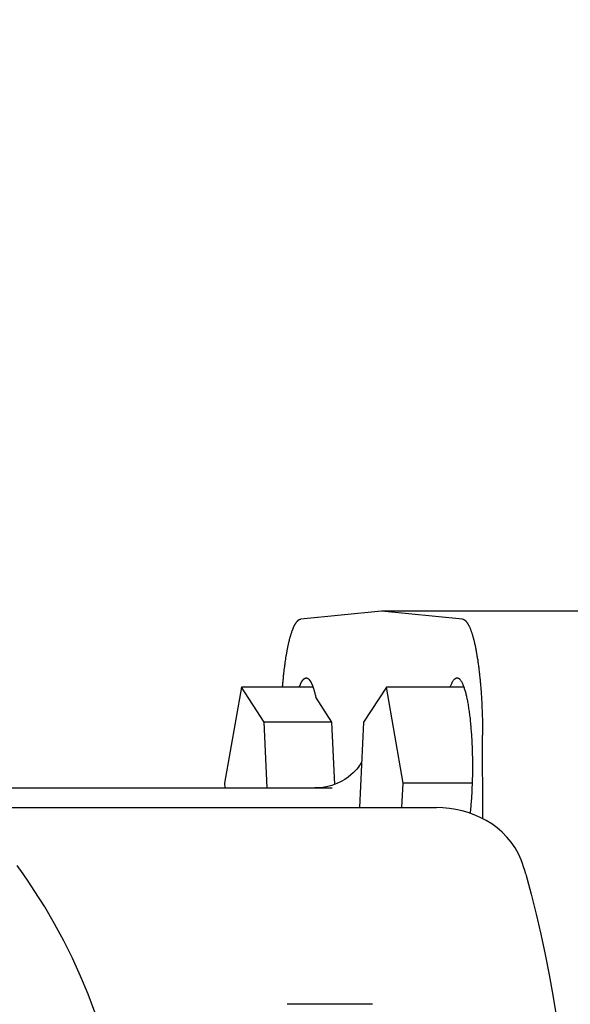
# Model space of a CAD drawing. Units: millimetres. Extents: x 474230 to 1897091, y -1441259 to -444558.
# Drawn here: x 1198700 to 1198756, y -628838 to -628738 of the extents above; entities that cross this region are included whole.
import ezdxf

# ---------------------------------------------------------------- set-up
doc = ezdxf.new("R2010")
doc.units = ezdxf.units.MM
doc.linetypes.add('CONTI', pattern=[0])
doc.layers.add('Grundfos', color=5, linetype='Continuous')
doc.layers.add('сооружения', color=7, linetype='Continuous', lineweight=50)
doc.layers.add('текстовый', color=7, linetype='Continuous', lineweight=25)
doc.styles.add('75', font='simplex.shx', dxfattribs={"width": 0.9, "height": 75})
doc.dimstyles.new('75', dxfattribs={"dimtxt": 75, "dimasz": 50, "dimexe": 1.25, "dimexo": 0, "dimgap": 25, "dimtad": 1, "dimtxsty": '75', "dimblk": 'ARCHTICK', "dimcen": 2.5, "dimclrd": 256, "dimclre": 256, "dimclrt": 7, "dimadec": 0, "dimazin": 0, "dimtfac": 1, "dimtmove": 0, "dimatfit": 1, "dimldrblk": 'ARCHTICK', "dimfxl": 1, "dimlwd": -1, "dimlwe": -1, "dimarcsym": 0})

# ---------------------------------------------------------------- blocks, each defined once
blk = doc.blocks.new('ывас')
at = {"layer": 'Grundfos', "color": 0}
for p, q in [((638945.37, -436872.16), (638966.05, -436872.16)), ((638957.82, -436872.99), (638966.05, -436872.16)), ((638966.05, -436872.16), (638974.28, -436872.99)), ((638957.69, -436879.89), (638965.57, -436879.89)), ((638963.87, -436889.68), (638965.57, -436879.89)), ((638965.57, -436879.89), (638967.89, -436883.47)), ((638973.04, -436879.89), (638980.32, -436879.89)), ((638978, -436883.47), (638980.32, -436879.89)), ((638980.32, -436879.89), (638982.02, -436889.68)), ((638971.1, -436883.47), (638972.75, -436880.93)), ((638967.89, -436883.47), (638968.3, -436892.16)), ((638970.81, -436889.79), (638971.1, -436883.47)), ((638971.1, -436883.47), (638978, -436883.47)), ((638977.69, -436890.16), (638978, -436883.47)), ((638955.75, -436893.28), (638955.78, -436884.78)), ((638956.84, -436889.68), (638963.87, -436889.68)), ((638963.98, -436892.16), (638963.87, -436889.68)), ((639005.31, -436890.16), (638971.09, -436890.16)), ((638982.02, -436889.68), (638982, -436890.16)), ((639007.93, -436892.16), (638960.47, -436892.16)), ((638966.97, -436912.16), (638975.65, -436912.16))]:
    blk.add_line(p, q, dxfattribs=at)
at = {"layer": 'Grundfos', "color": 0, "flags": 128}
for points in [[(639001.39, -436900.58), (639001.95, -436899.74), (639002.53, -436898.9), (639003.13, -436898.06)], [(638968.08, -436887.54), (638968.15, -436887.65), (638968.23, -436887.77), (638968.32, -436887.91), (638968.44, -436888.07), (638968.57, -436888.24), (638968.74, -436888.42), (638968.94, -436888.62), (638969.18, -436888.83), (638969.46, -436889.06), (638969.79, -436889.29), (638970.17, -436889.51), (638970.61, -436889.71), (638971.11, -436889.9), (638971.65, -436890.04), (638972.23, -436890.13), (638972.83, -436890.16)], [(638951.86, -436897.48), (638952.14, -436896.85), (638952.48, -436896.24), (638952.87, -436895.67), (638953.31, -436895.15), (638953.79, -436894.66), (638954.3, -436894.22), (638954.85, -436893.82), (638955.42, -436893.46), (638956.01, -436893.15), (638956.62, -436892.89), (638957.24, -436892.66), (638957.87, -436892.48), (638958.51, -436892.34), (638959.16, -436892.24), (638959.81, -436892.18), (638960.47, -436892.16)], [(638951.39, -436898.92), (638951.49, -436898.55), (638951.61, -436898.19), (638951.73, -436897.83), (638951.86, -436897.48)], [(638951.39, -436898.92), (638950.84, -436900.95), (638950.33, -436902.98), (638949.85, -436905.03), (638949.41, -436907.09), (638949, -436909.15), (638948.63, -436911.22), (638948.3, -436913.3)], [(638991.94, -436930.46), (638992.03, -436928.48), (638992.19, -436926.5), (638992.43, -436924.53), (638992.73, -436922.56), (638993.09, -436920.61), (638993.53, -436918.67), (638994.03, -436916.75), (638994.59, -436914.85), (638995.22, -436912.97), (638995.92, -436911.12), (638996.68, -436909.29), (638997.5, -436907.48), (638998.39, -436905.7), (638999.33, -436903.96), (639000.33, -436902.25), (639001.39, -436900.58)]]:
    blk.add_lwpolyline(points, dxfattribs=at)
at = {"layer": 'Grundfos', "color": 0}
for points in [[(638957.82, -436872.99, 0), (638957.8, -436872.99, 0), (638957.77, -436873, 0), (638957.75, -436873, 0), (638957.72, -436873.01, 0), (638957.7, -436873.02, 0), (638957.67, -436873.03, 0), (638957.65, -436873.05, 0), (638957.62, -436873.06, 0), (638957.6, -436873.08, 0), (638957.57, -436873.1, 0), (638957.55, -436873.12, 0), (638957.52, -436873.14, 0), (638957.5, -436873.17, 0), (638957.47, -436873.19, 0), (638957.45, -436873.22, 0), (638957.43, -436873.25, 0), (638957.4, -436873.28, 0), (638957.38, -436873.31, 0), (638957.35, -436873.35, 0), (638957.33, -436873.38, 0), (638957.3, -436873.42, 0), (638957.28, -436873.46, 0), (638957.26, -436873.5, 0), (638957.23, -436873.54, 0), (638957.21, -436873.59, 0), (638957.18, -436873.63, 0), (638957.16, -436873.68, 0), (638957.14, -436873.73, 0), (638957.11, -436873.78, 0), (638957.09, -436873.83, 0), (638957.07, -436873.88, 0), (638957.04, -436873.94, 0), (638957.02, -436874, 0), (638957, -436874.06, 0), (638956.98, -436874.12, 0), (638956.95, -436874.18, 0), (638956.93, -436874.24, 0), (638956.91, -436874.31, 0), (638956.89, -436874.37, 0), (638956.86, -436874.44, 0), (638956.84, -436874.51, 0), (638956.82, -436874.58, 0), (638956.8, -436874.65, 0), (638956.78, -436874.73, 0), (638956.76, -436874.8, 0), (638956.74, -436874.88, 0), (638956.71, -436874.96, 0), (638956.69, -436875.04, 0), (638956.67, -436875.12, 0), (638956.65, -436875.2, 0), (638956.63, -436875.29, 0), (638956.61, -436875.37, 0), (638956.59, -436875.46, 0), (638956.57, -436875.55, 0), (638956.55, -436875.64, 0), (638956.53, -436875.73, 0), (638956.51, -436875.82, 0), (638956.5, -436875.91, 0), (638956.48, -436876.01, 0), (638956.46, -436876.1, 0), (638956.44, -436876.2, 0), (638956.42, -436876.3, 0), (638956.4, -436876.4, 0), (638956.39, -436876.5, 0), (638956.37, -436876.6, 0), (638956.35, -436876.71, 0), (638956.33, -436876.81, 0), (638956.32, -436876.92, 0), (638956.3, -436877.02, 0), (638956.28, -436877.13, 0), (638956.27, -436877.24, 0), (638956.25, -436877.35, 0), (638956.24, -436877.46, 0), (638956.22, -436877.58, 0), (638956.2, -436877.69, 0), (638956.19, -436877.81, 0), (638956.17, -436877.92, 0), (638956.16, -436878.04, 0), (638956.15, -436878.16, 0), (638956.13, -436878.28, 0), (638956.12, -436878.4, 0), (638956.1, -436878.52, 0), (638956.09, -436878.64, 0), (638956.08, -436878.76, 0), (638956.06, -436878.88, 0), (638956.05, -436879.01, 0), (638956.04, -436879.13, 0), (638956.03, -436879.26, 0), (638956.02, -436879.39, 0), (638956, -436879.51, 0), (638955.99, -436879.64, 0), (638955.98, -436879.77, 0), (638955.97, -436879.9, 0), (638955.96, -436880.03, 0), (638955.95, -436880.16, 0), (638955.94, -436880.3, 0), (638955.93, -436880.43, 0), (638955.92, -436880.56, 0), (638955.91, -436880.7, 0), (638955.9, -436880.83, 0), (638955.9, -436880.97, 0), (638955.89, -436881.1, 0), (638955.88, -436881.24, 0), (638955.87, -436881.38, 0), (638955.86, -436881.51, 0), (638955.86, -436881.65, 0), (638955.85, -436881.79, 0), (638955.84, -436881.93, 0), (638955.84, -436882.07, 0), (638955.83, -436882.21, 0), (638955.83, -436882.35, 0), (638955.82, -436882.49, 0), (638955.82, -436882.63, 0), (638955.81, -436882.77, 0), (638955.81, -436882.91, 0), (638955.8, -436883.06, 0), (638955.8, -436883.2, 0), (638955.79, -436883.34, 0), (638955.79, -436883.48, 0), (638955.79, -436883.63, 0), (638955.79, -436883.77, 0), (638955.78, -436883.91, 0), (638955.78, -436884.06, 0), (638955.78, -436884.2, 0), (638955.78, -436884.34, 0), (638955.78, -436884.49, 0), (638955.78, -436884.63, 0), (638955.78, -436884.78, 0)], [(638976.13, -436879.89, 0), (638976.12, -436879.79, 0), (638976.11, -436879.7, 0), (638976.1, -436879.6, 0), (638976.1, -436879.51, 0), (638976.09, -436879.42, 0), (638976.08, -436879.33, 0), (638976.07, -436879.23, 0), (638976.06, -436879.14, 0), (638976.05, -436879.05, 0), (638976.04, -436878.96, 0), (638976.04, -436878.87, 0), (638976.03, -436878.78, 0), (638976.02, -436878.69, 0), (638976.01, -436878.6, 0), (638976, -436878.51, 0), (638975.99, -436878.43, 0), (638975.98, -436878.34, 0), (638975.97, -436878.25, 0), (638975.96, -436878.17, 0), (638975.95, -436878.08, 0), (638975.94, -436878, 0), (638975.93, -436877.91, 0), (638975.91, -436877.83, 0), (638975.9, -436877.74, 0), (638975.89, -436877.66, 0), (638975.88, -436877.58, 0), (638975.87, -436877.5, 0), (638975.86, -436877.41, 0), (638975.85, -436877.33, 0), (638975.84, -436877.25, 0), (638975.82, -436877.17, 0), (638975.81, -436877.09, 0), (638975.8, -436877.02, 0), (638975.79, -436876.94, 0), (638975.78, -436876.86, 0), (638975.76, -436876.78, 0), (638975.75, -436876.71, 0), (638975.74, -436876.63, 0), (638975.73, -436876.56, 0), (638975.71, -436876.48, 0), (638975.7, -436876.41, 0), (638975.69, -436876.34, 0), (638975.67, -436876.27, 0), (638975.66, -436876.2, 0), (638975.65, -436876.12, 0), (638975.63, -436876.05, 0), (638975.62, -436875.98, 0), (638975.61, -436875.92, 0), (638975.59, -436875.85, 0), (638975.58, -436875.78, 0), (638975.57, -436875.71, 0), (638975.55, -436875.65, 0), (638975.54, -436875.58, 0), (638975.52, -436875.52, 0), (638975.51, -436875.45, 0), (638975.49, -436875.39, 0), (638975.48, -436875.33, 0), (638975.46, -436875.27, 0), (638975.45, -436875.21, 0), (638975.44, -436875.15, 0), (638975.42, -436875.09, 0), (638975.41, -436875.03, 0), (638975.39, -436874.97, 0), (638975.38, -436874.91, 0), (638975.36, -436874.86, 0), (638975.34, -436874.8, 0), (638975.33, -436874.75, 0), (638975.31, -436874.69, 0), (638975.3, -436874.64, 0), (638975.28, -436874.59, 0), (638975.27, -436874.53, 0), (638975.25, -436874.48, 0), (638975.23, -436874.43, 0), (638975.22, -436874.38, 0), (638975.2, -436874.34, 0), (638975.19, -436874.29, 0), (638975.17, -436874.24, 0), (638975.15, -436874.19, 0), (638975.14, -436874.15, 0), (638975.12, -436874.1, 0), (638975.1, -436874.06, 0), (638975.09, -436874.02, 0), (638975.07, -436873.98, 0), (638975.05, -436873.94, 0), (638975.04, -436873.9, 0), (638975.02, -436873.86, 0), (638975, -436873.82, 0), (638974.99, -436873.78, 0), (638974.97, -436873.74, 0), (638974.95, -436873.71, 0), (638974.94, -436873.67, 0), (638974.92, -436873.64, 0), (638974.9, -436873.6, 0), (638974.88, -436873.57, 0), (638974.87, -436873.54, 0), (638974.85, -436873.51, 0), (638974.83, -436873.48, 0), (638974.82, -436873.45, 0), (638974.8, -436873.42, 0), (638974.78, -436873.39, 0), (638974.76, -436873.37, 0), (638974.75, -436873.34, 0), (638974.73, -436873.32, 0), (638974.71, -436873.29, 0), (638974.69, -436873.27, 0), (638974.67, -436873.25, 0), (638974.66, -436873.23, 0), (638974.64, -436873.21, 0), (638974.62, -436873.19, 0), (638974.6, -436873.17, 0), (638974.59, -436873.15, 0), (638974.57, -436873.13, 0), (638974.55, -436873.12, 0), (638974.53, -436873.1, 0), (638974.51, -436873.09, 0), (638974.5, -436873.07, 0), (638974.48, -436873.06, 0), (638974.46, -436873.05, 0), (638974.44, -436873.04, 0), (638974.42, -436873.03, 0), (638974.41, -436873.02, 0), (638974.39, -436873.01, 0), (638974.37, -436873.01, 0), (638974.35, -436873, 0), (638974.33, -436873, 0), (638974.32, -436872.99, 0), (638974.3, -436872.99, 0), (638974.28, -436872.99, 0)], [(638959.06, -436879.89, 0), (638959.04, -436879.81, 0), (638959.01, -436879.73, 0), (638958.98, -436879.66, 0), (638958.95, -436879.59, 0), (638958.92, -436879.53, 0), (638958.89, -436879.47, 0), (638958.86, -436879.41, 0), (638958.83, -436879.35, 0), (638958.8, -436879.3, 0), (638958.77, -436879.26, 0), (638958.74, -436879.21, 0), (638958.71, -436879.17, 0), (638958.68, -436879.13, 0), (638958.65, -436879.1, 0), (638958.61, -436879.07, 0), (638958.58, -436879.05, 0), (638958.55, -436879.02, 0), (638958.52, -436879, 0), (638958.49, -436878.99, 0), (638958.46, -436878.98, 0), (638958.43, -436878.97, 0), (638958.39, -436878.97, 0), (638958.36, -436878.97, 0), (638958.33, -436878.97, 0), (638958.3, -436878.98, 0), (638958.27, -436878.99, 0), (638958.24, -436879, 0), (638958.21, -436879.02, 0), (638958.17, -436879.04, 0), (638958.14, -436879.07, 0), (638958.11, -436879.1, 0), (638958.08, -436879.13, 0), (638958.05, -436879.16, 0), (638958.02, -436879.2, 0), (638957.99, -436879.25, 0), (638957.96, -436879.29, 0), (638957.93, -436879.34, 0), (638957.9, -436879.4, 0), (638957.87, -436879.46, 0), (638957.84, -436879.52, 0), (638957.81, -436879.58, 0), (638957.78, -436879.65, 0), (638957.75, -436879.72, 0), (638957.72, -436879.79, 0), (638957.69, -436879.87, 0), (638957.66, -436879.95, 0), (638957.64, -436880.04, 0), (638957.61, -436880.13, 0), (638957.58, -436880.22, 0), (638957.55, -436880.31, 0), (638957.53, -436880.41, 0), (638957.5, -436880.51, 0), (638957.48, -436880.61, 0), (638957.45, -436880.72, 0), (638957.43, -436880.83, 0), (638957.4, -436880.94, 0), (638957.38, -436881.05, 0), (638957.35, -436881.17, 0), (638957.33, -436881.29, 0), (638957.31, -436881.41, 0), (638957.28, -436881.54, 0), (638957.26, -436881.67, 0), (638957.24, -436881.8, 0), (638957.22, -436881.93, 0), (638957.2, -436882.07, 0), (638957.18, -436882.21, 0), (638957.16, -436882.35, 0), (638957.14, -436882.49, 0), (638957.12, -436882.64, 0), (638957.1, -436882.78, 0), (638957.08, -436882.93, 0), (638957.06, -436883.08, 0), (638957.05, -436883.24, 0), (638957.03, -436883.39, 0), (638957.01, -436883.55, 0), (638957, -436883.71, 0), (638956.98, -436883.87, 0), (638956.97, -436884.03, 0), (638956.96, -436884.2, 0), (638956.94, -436884.36, 0), (638956.93, -436884.53, 0), (638956.92, -436884.7, 0), (638956.91, -436884.87, 0), (638956.9, -436885.04, 0), (638956.89, -436885.21, 0), (638956.88, -436885.39, 0), (638956.87, -436885.56, 0), (638956.86, -436885.74, 0), (638956.85, -436885.91, 0), (638956.85, -436886.09, 0), (638956.84, -436886.27, 0), (638956.84, -436886.45, 0), (638956.83, -436886.63, 0), (638956.83, -436886.81, 0), (638956.82, -436886.99, 0), (638956.82, -436887.17, 0), (638956.82, -436887.35, 0), (638956.82, -436887.53, 0), (638956.81, -436887.71, 0), (638956.81, -436887.89, 0), (638956.81, -436888.08, 0), (638956.81, -436888.26, 0), (638956.82, -436888.44, 0), (638956.82, -436888.62, 0), (638956.82, -436888.8, 0), (638956.82, -436888.98, 0), (638956.83, -436889.16, 0), (638956.83, -436889.34, 0), (638956.84, -436889.52, 0), (638956.84, -436889.7, 0), (638956.85, -436889.88, 0), (638956.86, -436890.05, 0), (638956.86, -436890.23, 0), (638956.87, -436890.41, 0), (638956.88, -436890.58, 0), (638956.89, -436890.75, 0), (638956.9, -436890.93, 0), (638956.91, -436891.1, 0), (638956.92, -436891.27, 0), (638956.93, -436891.44, 0), (638956.95, -436891.6, 0), (638956.96, -436891.77, 0), (638956.97, -436891.93, 0), (638956.99, -436892.09, 0), (638957, -436892.25, 0), (638957.02, -436892.41, 0), (638957.03, -436892.57, 0), (638957.05, -436892.73, 0)], [(638974.41, -436879.89, 0), (638974.4, -436879.85, 0), (638974.39, -436879.82, 0), (638974.38, -436879.78, 0), (638974.36, -436879.75, 0), (638974.35, -436879.72, 0), (638974.34, -436879.69, 0), (638974.32, -436879.66, 0), (638974.31, -436879.63, 0), (638974.3, -436879.6, 0), (638974.29, -436879.57, 0), (638974.27, -436879.54, 0), (638974.26, -436879.51, 0), (638974.25, -436879.49, 0), (638974.23, -436879.46, 0), (638974.22, -436879.43, 0), (638974.21, -436879.41, 0), (638974.2, -436879.38, 0), (638974.18, -436879.36, 0), (638974.17, -436879.34, 0), (638974.16, -436879.32, 0), (638974.14, -436879.29, 0), (638974.13, -436879.27, 0), (638974.12, -436879.25, 0), (638974.1, -436879.23, 0), (638974.09, -436879.21, 0), (638974.08, -436879.2, 0), (638974.06, -436879.18, 0), (638974.05, -436879.16, 0), (638974.04, -436879.15, 0), (638974.02, -436879.13, 0), (638974.01, -436879.12, 0), (638973.99, -436879.1, 0), (638973.98, -436879.09, 0), (638973.97, -436879.08, 0), (638973.95, -436879.06, 0), (638973.94, -436879.05, 0), (638973.93, -436879.04, 0), (638973.91, -436879.03, 0), (638973.9, -436879.02, 0), (638973.89, -436879.01, 0), (638973.87, -436879.01, 0), (638973.86, -436879, 0), (638973.84, -436878.99, 0), (638973.83, -436878.99, 0), (638973.82, -436878.98, 0), (638973.8, -436878.98, 0), (638973.79, -436878.97, 0), (638973.78, -436878.97, 0), (638973.76, -436878.97, 0), (638973.75, -436878.97, 0), (638973.73, -436878.97, 0), (638973.72, -436878.97, 0), (638973.71, -436878.97, 0), (638973.69, -436878.97, 0), (638973.68, -436878.97, 0), (638973.67, -436878.97, 0), (638973.65, -436878.98, 0), (638973.64, -436878.98, 0), (638973.62, -436878.98, 0), (638973.61, -436878.99, 0), (638973.6, -436879, 0), (638973.58, -436879, 0), (638973.57, -436879.01, 0), (638973.56, -436879.02, 0), (638973.54, -436879.03, 0), (638973.53, -436879.04, 0), (638973.51, -436879.05, 0), (638973.5, -436879.06, 0), (638973.49, -436879.07, 0), (638973.47, -436879.08, 0), (638973.46, -436879.1, 0), (638973.45, -436879.11, 0), (638973.43, -436879.12, 0), (638973.42, -436879.14, 0), (638973.41, -436879.16, 0), (638973.39, -436879.17, 0), (638973.38, -436879.19, 0), (638973.37, -436879.21, 0), (638973.35, -436879.23, 0), (638973.34, -436879.25, 0), (638973.33, -436879.27, 0), (638973.31, -436879.29, 0), (638973.3, -436879.31, 0), (638973.29, -436879.33, 0), (638973.27, -436879.35, 0), (638973.26, -436879.38, 0), (638973.25, -436879.4, 0), (638973.23, -436879.42, 0), (638973.22, -436879.45, 0), (638973.21, -436879.47, 0), (638973.19, -436879.5, 0), (638973.18, -436879.53, 0), (638973.17, -436879.56, 0), (638973.16, -436879.59, 0), (638973.14, -436879.61, 0), (638973.13, -436879.64, 0), (638973.12, -436879.68, 0), (638973.1, -436879.71, 0), (638973.09, -436879.74, 0), (638973.08, -436879.77, 0), (638973.07, -436879.8, 0), (638973.05, -436879.84, 0), (638973.04, -436879.87, 0), (638973.03, -436879.91, 0), (638973.02, -436879.94, 0), (638973, -436879.98, 0), (638972.99, -436880.02, 0), (638972.98, -436880.05, 0), (638972.97, -436880.09, 0), (638972.96, -436880.13, 0), (638972.94, -436880.17, 0), (638972.93, -436880.21, 0), (638972.92, -436880.25, 0), (638972.91, -436880.29, 0), (638972.9, -436880.33, 0), (638972.89, -436880.38, 0), (638972.87, -436880.42, 0), (638972.86, -436880.46, 0), (638972.85, -436880.51, 0), (638972.84, -436880.55, 0), (638972.83, -436880.6, 0), (638972.82, -436880.64, 0), (638972.81, -436880.69, 0), (638972.79, -436880.73, 0), (638972.78, -436880.78, 0), (638972.77, -436880.83, 0), (638972.76, -436880.88, 0), (638972.75, -436880.93, 0)]]:
    blk.add_polyline3d(points, dxfattribs=at)
blk = doc.blocks.new('_ArchTick')
at = {"color": 0, "linetype": 'ByBlock', "const_width": 0.15}
blk.add_lwpolyline([(-0.5, -0.5), (0.5, 0.5)], dxfattribs=at)
blk = doc.blocks.new('*D5709')
at = {"layer": 'Defpoints', "color": 0, "lineweight": 13, "transparency": 16777216}
for p in [(1199678.26, -628535.97), (1198037.39, -629679.45)]:
    blk.add_point(p, dxfattribs=at)
at = {"layer": 'текстовый', "color": 252, "transparency": 16777216}
for p in [(1200046.58, -628279.3), (1198037.39, -629679.45)]:
    blk.add_line(p, (1199678.26, -628535.97), dxfattribs=at)
at = {"layer": 'текстовый', "color": 252, "transparency": 16777216, "xscale": 50, "yscale": 50, "zscale": 50}
for p, rotation in [((1199678.26, -628535.97), 214.8714876037378), ((1198037.39, -629679.45), 34.87148760373778)]:
    blk.add_blockref('_ArchTick', p, dxfattribs=dict(at, rotation=rotation))
at = {"layer": 'текстовый', "color": 7, "lineweight": 25, "transparency": 16777216, "insert": (1199867.71, -628327.77), "char_height": 75, "attachment_point": 5, "rotation": 34.8715, "style": '75'}
blk.add_mtext('{\\C252;∅2000}', dxfattribs=at)
blk = doc.blocks.new('*D5803')
at = {"layer": 'Defpoints', "color": 0, "lineweight": 13, "transparency": 16777216}
for p in [(1199632.84, -628325.93), (1198082.81, -629887.15)]:
    blk.add_point(p, dxfattribs=at)
at = {"layer": 'текстовый', "color": 252, "transparency": 16777216}
for p in [(1199949.14, -628007.35), (1198082.81, -629887.15)]:
    blk.add_line(p, (1199632.84, -628325.93), dxfattribs=at)
at = {"layer": 'текстовый', "color": 252, "transparency": 16777216, "xscale": 50, "yscale": 50, "zscale": 50}
for p, rotation in [((1199632.84, -628325.93), 225.2059526189679), ((1198082.81, -629887.15), 45.20595261896785)]:
    blk.add_blockref('_ArchTick', p, dxfattribs=dict(at, rotation=rotation))
at = {"layer": 'текстовый', "color": 7, "lineweight": 25, "transparency": 16777216, "insert": (1199781.86, -628087.13), "char_height": 75, "attachment_point": 5, "rotation": 45.206, "style": '75'}
blk.add_mtext('{\\C252;∅2200}', dxfattribs=at)

msp = doc.modelspace()

# ---------------------------------------------------------------- linework, layer by layer
at = {"layer": 'сооружения', "color": 122, "linetype": 'CONTI', "lineweight": 30, "true_color": 0x16b6a8}
for centre, radius, start, end in [((1198857.823, -629106.54), 1100, 1.597262, 176.055244), ((1198857.823, -629107.71), 1000, 1.824079, 175.045694)]:
    msp.add_arc(centre, radius, start, end, dxfattribs=at)

# ---------------------------------------------------------------- block references
at = {"color": 1, "lineweight": 13, "xscale": -1}
msp.add_blockref('ывас', (1837703.126, -191925.549), dxfattribs=at)

# ---------------------------------------------------------------- dimensions: what is measured, and where the dimension line sits
at = {"layer": 'текстовый', "color": 252, "lineweight": 25}
for p1, p2, picture, middle in [((1198082.807, -629887.149), (1199632.84, -628325.932), '*D5803', (1199781.864, -628087.125)), ((1198037.387, -629679.448), (1199678.26, -628535.972), '*D5709', (1199867.707, -628327.773))]:
    dim = msp.add_diameter_dim_2p(p1=p1, p2=p2, text='{\\C252;<>}', dimstyle='75', override={"dimclrd": 252, "dimclre": 252, "dimtmove": 1}, dxfattribs=at)
    dim.commit()
    dim.dimension.update_dxf_attribs({"geometry": picture, "text_midpoint": middle})

doc.saveas('drawing.dxf')
